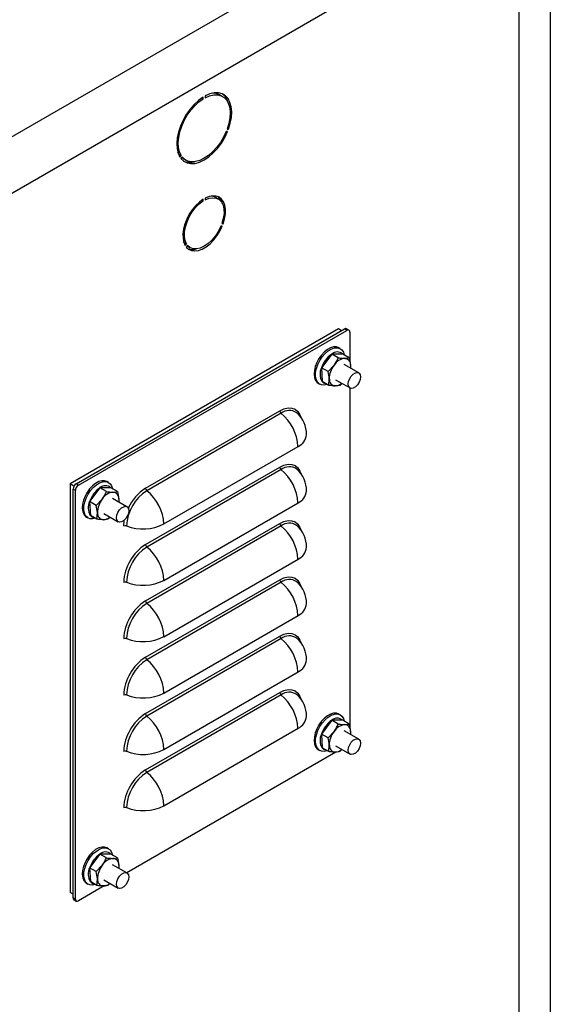
# Model space of a CAD drawing. Units: inches. Extents: x 237 to 459, y -15 to 143.
# Drawn here: x 447 to 454, y 90 to 104 of the extents above; entities that cross this region are included whole.
import ezdxf

# ---------------------------------------------------------------- set-up
doc = ezdxf.new("R2010")
doc.units = ezdxf.units.IN
doc.header["$LTSCALE"] = 0.125
doc.header["$MEASUREMENT"] = 0

# ---------------------------------------------------------------- blocks, each defined once
blk = doc.blocks.new('A$Ca34fe136')
at = {"color": 7, "linetype": 'Continuous'}
for p, q in [((34.621, 49.43), (25.758, 44.313)), ((34.713, 10.244), (34.713, 48.669)), ((25.758, 43.496), (34.621, 48.613)), ((34.259, 9.612), (34.259, 48.404)), ((29.663, 45.539), (29.683, 45.528)), ((29.683, 45.528), (29.683, 45.552)), ((29.711, 45.569), (29.711, 45.544)), ((29.964, 45.563), (29.93, 45.582)), ((30.03, 45.09), (30.049, 45.088)), ((30.033, 45.098), (30.049, 45.088)), ((30.035, 45.052), (30.016, 45.054)), ((29.33, 44.725), (29.314, 44.756)), ((29.326, 44.72), (29.33, 44.725)), ((29.33, 44.725), (29.364, 44.705)), ((29.345, 44.682), (29.364, 44.705)), ((29.378, 44.685), (29.36, 44.662)), ((29.397, 44.659), (29.431, 44.639)), ((29.901, 44.076), (29.867, 44.096)), ((29.663, 44.059), (29.683, 44.047)), ((29.683, 44.047), (29.683, 44.072)), ((29.711, 44.088), (29.711, 44.064)), ((29.958, 43.681), (29.939, 43.683)), ((29.953, 43.719), (29.972, 43.717)), ((29.956, 43.727), (29.972, 43.717)), ((29.407, 43.443), (29.398, 43.46)), ((29.404, 43.439), (29.407, 43.443)), ((29.407, 43.443), (29.441, 43.423)), ((29.422, 43.4), (29.441, 43.423)), ((29.455, 43.403), (29.437, 43.38)), ((29.459, 43.39), (29.493, 43.37)), ((31.642, 42.192), (27.753, 39.947)), ((27.841, 39.947), (31.73, 42.192)), ((27.875, 39.927), (31.764, 42.172)), ((31.686, 42.166), (31.642, 42.192)), ((31.764, 42.172), (31.73, 42.192)), ((31.795, 42.175), (31.761, 42.195)), ((31.808, 42.147), (31.808, 41.727)), ((31.545, 41.829), (31.396, 41.63)), ((31.64, 41.774), (31.545, 41.829)), ((31.704, 41.829), (31.545, 41.829)), ((31.669, 41.907), (31.647, 41.919)), ((31.8, 41.774), (31.704, 41.829)), ((31.491, 41.575), (31.579, 41.666)), ((31.936, 41.555), (31.727, 41.676)), ((31.8, 41.774), (31.819, 41.666)), ((31.491, 41.575), (31.396, 41.63)), ((31.396, 41.63), (31.406, 41.43)), ((31.35, 41.405), (31.372, 41.392)), ((31.501, 41.375), (31.406, 41.43)), ((31.501, 41.375), (31.51, 41.467)), ((31.601, 41.457), (31.81, 41.337)), ((31.691, 41.405), (31.661, 41.375)), ((31.808, 41.338), (31.808, 36.419)), ((28.847, 39.884), (30.792, 41.006)), ((30.81, 40.971), (28.865, 39.848)), ((31.042, 40.974), (31.036, 40.979)), ((29.112, 39.366), (31.057, 40.488)), ((28.847, 39.067), (30.792, 40.19)), ((30.81, 40.154), (28.865, 39.032)), ((31.042, 40.157), (31.036, 40.162)), ((28.31, 39.968), (28.288, 39.98)), ((27.81, 39.914), (27.753, 39.947)), ((27.753, 39.947), (27.753, 34.027)), ((27.831, 39.851), (27.797, 39.87)), ((27.797, 33.95), (27.797, 39.87)), ((27.831, 33.931), (27.831, 39.851)), ((27.875, 39.927), (27.841, 39.947)), ((28.186, 39.89), (28.037, 39.691)), ((28.281, 39.835), (28.186, 39.89)), ((28.346, 39.89), (28.186, 39.89)), ((28.441, 39.835), (28.346, 39.89)), ((28.441, 39.835), (28.46, 39.727)), ((28.132, 39.636), (28.037, 39.691)), ((28.037, 39.691), (28.047, 39.491)), ((28.132, 39.636), (28.22, 39.727)), ((28.577, 39.616), (28.369, 39.737)), ((29.112, 38.549), (31.057, 39.672)), ((28.143, 39.436), (28.151, 39.528)), ((27.991, 39.466), (28.013, 39.453)), ((28.143, 39.436), (28.047, 39.491)), ((28.243, 39.518), (28.451, 39.398)), ((28.333, 39.466), (28.302, 39.436)), ((28.847, 38.251), (30.792, 39.373)), ((30.81, 39.338), (28.865, 38.215)), ((31.042, 39.341), (31.036, 39.346)), ((29.112, 37.733), (31.057, 38.855)), ((28.847, 37.434), (30.792, 38.557)), ((31.042, 38.524), (31.036, 38.529)), ((30.81, 38.521), (28.865, 37.399)), ((29.112, 36.916), (31.057, 38.039)), ((28.847, 36.618), (30.792, 37.74)), ((30.81, 37.705), (28.865, 36.582)), ((31.042, 37.708), (31.036, 37.713)), ((29.112, 36.1), (31.057, 37.222)), ((28.847, 35.801), (30.792, 36.924)), ((30.81, 36.888), (28.865, 35.766)), ((31.042, 36.891), (31.036, 36.896)), ((31.669, 36.599), (31.647, 36.612)), ((29.112, 35.283), (31.057, 36.406)), ((31.545, 36.522), (31.396, 36.322)), ((31.64, 36.467), (31.545, 36.522)), ((31.704, 36.522), (31.545, 36.522)), ((31.8, 36.466), (31.704, 36.522)), ((31.8, 36.466), (31.819, 36.359)), ((31.491, 36.267), (31.396, 36.322)), ((31.396, 36.322), (31.406, 36.122)), ((31.491, 36.267), (31.579, 36.359)), ((31.936, 36.248), (31.727, 36.368)), ((31.501, 36.067), (31.406, 36.122)), ((31.501, 36.067), (31.51, 36.159)), ((31.601, 36.15), (31.81, 36.029)), ((31.606, 36.06), (28.575, 34.31)), ((31.35, 36.097), (31.372, 36.085)), ((31.691, 36.098), (31.661, 36.067)), ((28.186, 34.583), (28.037, 34.383)), ((28.281, 34.528), (28.186, 34.583)), ((28.346, 34.583), (28.186, 34.583)), ((28.31, 34.66), (28.288, 34.673)), ((28.441, 34.528), (28.346, 34.583)), ((28.132, 34.328), (28.22, 34.42)), ((28.577, 34.309), (28.369, 34.429)), ((28.441, 34.528), (28.46, 34.42)), ((28.132, 34.328), (28.037, 34.383)), ((28.037, 34.383), (28.047, 34.183)), ((28.248, 34.121), (27.875, 33.905)), ((27.991, 34.158), (28.013, 34.146)), ((28.143, 34.128), (28.047, 34.183)), ((28.143, 34.128), (28.151, 34.22)), ((28.243, 34.211), (28.451, 34.09)), ((28.333, 34.159), (28.302, 34.128)), ((27.797, 34.001), (27.753, 34.027)), ((27.831, 33.931), (27.797, 33.95)), ((27.81, 33.922), (27.843, 33.902))]:
    blk.add_line(p, q, dxfattribs=at)
at = {"color": 7, "linetype": 'Continuous', "flags": 128}
for points in [[(29.683, 45.552), (29.616, 45.505), (29.552, 45.445), (29.492, 45.377), (29.438, 45.3), (29.391, 45.217), (29.352, 45.132), (29.324, 45.045), (29.306, 44.96), (29.299, 44.879), (29.303, 44.805), (29.319, 44.738), (29.345, 44.682)], [(29.364, 44.705), (29.339, 44.758), (29.324, 44.821), (29.32, 44.892), (29.327, 44.968), (29.344, 45.048), (29.371, 45.13), (29.407, 45.211), (29.451, 45.289), (29.503, 45.361), (29.559, 45.427), (29.62, 45.483), (29.683, 45.528)], [(30.049, 45.088), (30.075, 45.175), (30.091, 45.259), (30.095, 45.339), (30.088, 45.412), (30.07, 45.476), (30.042, 45.53), (30.004, 45.571), (29.957, 45.599), (29.902, 45.613), (29.842, 45.613), (29.778, 45.598), (29.711, 45.569)], [(29.711, 45.544), (29.774, 45.572), (29.835, 45.586), (29.892, 45.586), (29.943, 45.573), (29.987, 45.546), (30.023, 45.507), (30.05, 45.456), (30.067, 45.396), (30.074, 45.327), (30.07, 45.251), (30.055, 45.172), (30.03, 45.09)], [(29.36, 44.662), (29.4, 44.624), (29.448, 44.598), (29.504, 44.588), (29.565, 44.591), (29.63, 44.609), (29.697, 44.641), (29.764, 44.686), (29.829, 44.743), (29.89, 44.81), (29.946, 44.885), (29.994, 44.967), (30.035, 45.052)], [(30.016, 45.054), (29.978, 44.973), (29.932, 44.896), (29.879, 44.825), (29.822, 44.762), (29.76, 44.708), (29.697, 44.666), (29.634, 44.635), (29.573, 44.618), (29.515, 44.615), (29.462, 44.625), (29.416, 44.649), (29.378, 44.685)], [(29.397, 44.659), (29.382, 44.668), (29.371, 44.677)], [(29.972, 43.717), (29.993, 43.79), (30.004, 43.86), (30.006, 43.926), (29.997, 43.985), (29.978, 44.035), (29.95, 44.075), (29.913, 44.103), (29.87, 44.119), (29.82, 44.122), (29.767, 44.111), (29.711, 44.088)], [(29.711, 44.064), (29.768, 44.087), (29.822, 44.095), (29.871, 44.089), (29.913, 44.068), (29.947, 44.034), (29.97, 43.987), (29.983, 43.929), (29.984, 43.864), (29.974, 43.793), (29.953, 43.719)], [(29.683, 44.072), (29.627, 44.031), (29.574, 43.98), (29.524, 43.92), (29.481, 43.854), (29.444, 43.783), (29.416, 43.711), (29.397, 43.639), (29.388, 43.569), (29.39, 43.505), (29.401, 43.448), (29.422, 43.4)], [(29.441, 43.423), (29.42, 43.473), (29.41, 43.532), (29.411, 43.599), (29.424, 43.671), (29.448, 43.745), (29.481, 43.819), (29.523, 43.888), (29.572, 43.951), (29.626, 44.005), (29.683, 44.047)], [(29.437, 43.38), (29.471, 43.349), (29.513, 43.33), (29.561, 43.324), (29.614, 43.331), (29.669, 43.351), (29.725, 43.384), (29.781, 43.427), (29.833, 43.481), (29.881, 43.542), (29.923, 43.61), (29.958, 43.681)], [(29.939, 43.683), (29.903, 43.61), (29.859, 43.542), (29.809, 43.481), (29.754, 43.43), (29.697, 43.39), (29.64, 43.364), (29.585, 43.352), (29.535, 43.354), (29.491, 43.372), (29.455, 43.403)], [(29.459, 43.39), (29.457, 43.391), (29.449, 43.396)], [(31.647, 41.919), (31.612, 41.931), (31.572, 41.932), (31.528, 41.919), (31.482, 41.894), (31.438, 41.859), (31.396, 41.814), (31.359, 41.763), (31.329, 41.706), (31.306, 41.648), (31.293, 41.59), (31.289, 41.535), (31.295, 41.487), (31.31, 41.446), (31.335, 41.416), (31.35, 41.405)], [(31.479, 41.388), (31.437, 41.379), (31.397, 41.382), (31.364, 41.398), (31.337, 41.425), (31.319, 41.463), (31.311, 41.51), (31.312, 41.563), (31.324, 41.62), (31.344, 41.679), (31.373, 41.736), (31.408, 41.789), (31.449, 41.836), (31.493, 41.874), (31.538, 41.901), (31.583, 41.917), (31.624, 41.92), (31.661, 41.911), (31.691, 41.889), (31.714, 41.856), (31.726, 41.816)], [(31.819, 41.666), (31.819, 41.643), (31.817, 41.624)], [(31.784, 41.395), (31.789, 41.433), (31.805, 41.473), (31.828, 41.509), (31.857, 41.538), (31.888, 41.556), (31.917, 41.561), (31.941, 41.552), (31.957, 41.53), (31.962, 41.497), (31.957, 41.459), (31.941, 41.419), (31.917, 41.383), (31.888, 41.354), (31.857, 41.336), (31.828, 41.331), (31.805, 41.341), (31.789, 41.363), (31.784, 41.395)], [(30.792, 41.006), (30.853, 41.035), (30.912, 41.048), (30.967, 41.046), (31.015, 41.028), (31.054, 40.996), (31.083, 40.95), (31.096, 40.915)], [(30.792, 40.19), (30.853, 40.218), (30.912, 40.232), (30.967, 40.23), (31.015, 40.212), (31.054, 40.179), (31.083, 40.133), (31.096, 40.098)], [(28.288, 39.98), (28.254, 39.993), (28.213, 39.993), (28.169, 39.98), (28.124, 39.955), (28.079, 39.92), (28.037, 39.875), (28, 39.824), (27.97, 39.767), (27.947, 39.709), (27.934, 39.651), (27.93, 39.596), (27.936, 39.548), (27.951, 39.507), (27.976, 39.477), (27.991, 39.466)], [(28.12, 39.449), (28.078, 39.44), (28.038, 39.443), (28.005, 39.459), (27.978, 39.486), (27.961, 39.524), (27.952, 39.571), (27.954, 39.624), (27.965, 39.681), (27.985, 39.74), (28.014, 39.797), (28.049, 39.85), (28.09, 39.897), (28.134, 39.935), (28.179, 39.962), (28.224, 39.978), (28.266, 39.981), (28.302, 39.972), (28.333, 39.95), (28.355, 39.917), (28.367, 39.879)], [(28.46, 39.727), (28.46, 39.704), (28.458, 39.685)], [(28.425, 39.456), (28.43, 39.494), (28.446, 39.534), (28.47, 39.57), (28.499, 39.599), (28.53, 39.617), (28.559, 39.622), (28.582, 39.613), (28.598, 39.591), (28.603, 39.559), (28.598, 39.52), (28.582, 39.48), (28.559, 39.444), (28.53, 39.415), (28.499, 39.397), (28.47, 39.392), (28.446, 39.402), (28.43, 39.424), (28.425, 39.456)], [(28.531, 39.337), (28.537, 39.411), (28.539, 39.423)], [(30.792, 39.373), (30.853, 39.402), (30.912, 39.415), (30.967, 39.413), (31.015, 39.395), (31.054, 39.363), (31.083, 39.317), (31.096, 39.281)], [(30.792, 38.557), (30.853, 38.585), (30.912, 38.599), (30.967, 38.597), (31.015, 38.579), (31.054, 38.546), (31.083, 38.5), (31.096, 38.465)], [(30.792, 37.74), (30.853, 37.769), (30.912, 37.782), (30.967, 37.78), (31.015, 37.762), (31.054, 37.73), (31.083, 37.683), (31.096, 37.648)], [(30.792, 36.924), (30.853, 36.952), (30.912, 36.966), (30.967, 36.963), (31.015, 36.946), (31.054, 36.913), (31.083, 36.867), (31.096, 36.832)], [(31.647, 36.612), (31.612, 36.624), (31.572, 36.624), (31.528, 36.611), (31.482, 36.587), (31.438, 36.551), (31.396, 36.507), (31.359, 36.455), (31.329, 36.399), (31.306, 36.34), (31.293, 36.282), (31.289, 36.228), (31.295, 36.179), (31.31, 36.139), (31.335, 36.109), (31.35, 36.097)], [(31.479, 36.08), (31.437, 36.071), (31.397, 36.075), (31.364, 36.09), (31.337, 36.118), (31.319, 36.156), (31.311, 36.202), (31.312, 36.256), (31.324, 36.313), (31.344, 36.371), (31.373, 36.429), (31.408, 36.482), (31.449, 36.529), (31.493, 36.566), (31.538, 36.594), (31.583, 36.609), (31.624, 36.613), (31.661, 36.603), (31.691, 36.581), (31.714, 36.548), (31.726, 36.509)], [(31.784, 36.087), (31.789, 36.125), (31.805, 36.165), (31.828, 36.202), (31.857, 36.231), (31.888, 36.249), (31.917, 36.253), (31.941, 36.244), (31.957, 36.222), (31.962, 36.19), (31.957, 36.152), (31.941, 36.112), (31.917, 36.075), (31.888, 36.046), (31.857, 36.028), (31.828, 36.024), (31.805, 36.033), (31.789, 36.055), (31.784, 36.087)], [(31.819, 36.359), (31.819, 36.335), (31.817, 36.316)], [(28.288, 34.673), (28.254, 34.685), (28.213, 34.685), (28.169, 34.672), (28.124, 34.648), (28.079, 34.612), (28.037, 34.568), (28, 34.516), (27.97, 34.46), (27.947, 34.401), (27.934, 34.343), (27.93, 34.289), (27.936, 34.24), (27.951, 34.2), (27.976, 34.17), (27.991, 34.158)], [(28.12, 34.141), (28.078, 34.132), (28.038, 34.136), (28.005, 34.151), (27.978, 34.179), (27.961, 34.217), (27.952, 34.263), (27.954, 34.317), (27.965, 34.374), (27.985, 34.433), (28.014, 34.49), (28.049, 34.543), (28.09, 34.59), (28.134, 34.627), (28.179, 34.655), (28.224, 34.671), (28.266, 34.674), (28.302, 34.664), (28.333, 34.642), (28.355, 34.609), (28.367, 34.57)], [(28.46, 34.42), (28.46, 34.396), (28.458, 34.377)], [(28.425, 34.148), (28.43, 34.186), (28.446, 34.226), (28.47, 34.263), (28.499, 34.292), (28.53, 34.31), (28.559, 34.314), (28.582, 34.305), (28.598, 34.283), (28.603, 34.251), (28.598, 34.213), (28.582, 34.173), (28.559, 34.136), (28.53, 34.107), (28.499, 34.089), (28.47, 34.085), (28.446, 34.094), (28.43, 34.116), (28.425, 34.148)]]:
    blk.add_lwpolyline(points, dxfattribs=at)
at = {"color": 7, "linetype": 'Continuous'}
for centre, radius, start, end in [((29.832, 45.408), 0.2, 60.8316, 97.9968), ((29.817, 45.41), 0.236, 13.5861, 52.3572), ((29.489, 44.845), 0.238, 247.7969, 286.2706), ((29.792, 43.959), 0.156, 61.2711, 95.9823), ((29.781, 43.967), 0.186, 12.2932, 50.8168), ((29.528, 43.536), 0.192, 249.8704, 287.0304), ((31.748, 42.166), 0.0314, 65.6929, 125.6176), ((31.781, 42.151), 0.0273, 350.786, 129.2033), ((31.773, 41.503), 0.398, 125.0159, 161.4666), ((31.624, 41.742), 0.118, 47.5768, 132.3137), ((31.834, 41.466), 0.325, 141.8686, 179.8767), ((31.763, 41.552), 0.217, 97.7446, 147.973), ((31.728, 41.675), 0.0911, 354.3424, 86.5079), ((31.587, 41.54), 0.212, 154.8551, 211.2166), ((31.472, 41.486), 0.0865, 220.1825, 259.8229), ((31.601, 41.458), 0.0911, 174.3424, 266.5079), ((31.585, 41.528), 0.161, 273.4878, 310.8181), ((30.84, 41.009), 0.0484, 182.9072, 231.313), ((30.929, 40.813), 0.198, 56.9307, 126.9857), ((30.396, 40.455), 0.661, 2.9072, 51.313), ((30.758, 40.661), 0.423, 0, 47.7313), ((30.969, 40.682), 0.212, 294.3328, 354.3471), ((30.84, 40.192), 0.0484, 182.9072, 231.313), ((30.929, 39.997), 0.198, 56.9307, 126.9857), ((30.396, 39.638), 0.661, 2.9072, 51.313), ((30.758, 39.844), 0.423, 0, 47.7313), ((27.893, 39.866), 0.0961, 122.6055, 177.3945), ((27.926, 39.846), 0.0961, 122.6055, 177.3945), ((28.414, 39.564), 0.398, 125.0159, 161.4666), ((28.266, 39.803), 0.118, 47.5768, 132.3137), ((28.404, 39.613), 0.217, 97.7446, 147.973), ((28.369, 39.736), 0.0911, 354.3424, 86.5079), ((29.21, 39.309), 0.64, 122.6055, 177.3945), ((29.203, 39.321), 0.666, 122.2702, 155.6453), ((28.895, 39.886), 0.0484, 182.9072, 231.313), ((28.452, 39.332), 0.661, 2.9072, 51.313), ((30.969, 39.865), 0.212, 294.3328, 354.3471), ((28.228, 39.601), 0.212, 154.8551, 211.2166), ((28.476, 39.527), 0.325, 141.8686, 179.8767), ((28.242, 39.519), 0.0911, 174.3424, 266.5079), ((28.113, 39.547), 0.0865, 220.1825, 259.8229), ((28.227, 39.589), 0.161, 273.4878, 310.8181), ((28.553, 39.293), 0.0484, 68.69, 117.0889), ((28.811, 39.955), 0.661, 248.69, 297.0889), ((30.84, 39.376), 0.0484, 182.9072, 231.313), ((30.929, 39.18), 0.198, 56.9307, 126.9857), ((30.396, 38.822), 0.661, 2.9072, 51.313), ((30.758, 39.028), 0.423, 0, 47.7313), ((29.217, 38.489), 0.687, 122.6055, 177.3945), ((29.21, 38.493), 0.64, 122.6055, 177.3945), ((28.895, 39.07), 0.0484, 182.9072, 231.313), ((28.452, 38.516), 0.661, 2.9072, 51.313), ((30.969, 39.049), 0.212, 294.3328, 354.3471), ((28.811, 39.138), 0.661, 248.69, 297.0889), ((30.84, 38.559), 0.0484, 182.9072, 231.313), ((30.929, 38.364), 0.198, 56.9307, 126.9857), ((28.553, 38.477), 0.0484, 68.69, 117.0889), ((30.396, 38.005), 0.661, 2.9072, 51.313), ((30.758, 38.211), 0.423, 0, 47.7313), ((29.217, 37.672), 0.687, 122.6055, 177.3945), ((28.895, 38.253), 0.0484, 182.9072, 231.313), ((29.21, 37.676), 0.64, 122.6055, 177.3945), ((28.452, 37.699), 0.661, 2.9072, 51.313), ((30.969, 38.232), 0.212, 294.3328, 354.3471), ((28.553, 37.66), 0.0484, 68.69, 117.0889), ((28.811, 38.322), 0.661, 248.69, 297.0889), ((30.84, 37.743), 0.0484, 182.9072, 231.313), ((30.929, 37.547), 0.198, 56.9307, 126.9857), ((30.396, 37.189), 0.661, 2.9072, 51.313), ((30.758, 37.395), 0.423, 0, 47.7313), ((29.217, 36.856), 0.687, 122.6055, 177.3945), ((29.21, 36.86), 0.64, 122.6055, 177.3945), ((28.895, 37.437), 0.0484, 182.9072, 231.313), ((28.452, 36.883), 0.661, 2.9072, 51.313), ((30.969, 37.416), 0.212, 294.3328, 354.3471), ((28.553, 36.844), 0.0484, 68.69, 117.0889), ((28.811, 37.505), 0.661, 248.69, 297.0889), ((30.84, 36.926), 0.0484, 182.9072, 231.313), ((30.929, 36.73), 0.198, 56.9307, 126.9857), ((30.396, 36.372), 0.661, 2.9072, 51.313), ((30.758, 36.578), 0.423, 0, 47.7313), ((29.217, 36.039), 0.687, 122.6055, 177.3945), ((29.21, 36.043), 0.64, 122.6055, 177.3945), ((28.895, 36.62), 0.0484, 182.9072, 231.313), ((28.452, 36.066), 0.661, 2.9072, 51.313), ((30.969, 36.599), 0.212, 294.3328, 354.3471), ((31.624, 36.434), 0.118, 47.5768, 132.3137), ((31.773, 36.195), 0.398, 125.0159, 161.4666), ((31.763, 36.244), 0.217, 97.7446, 147.973), ((31.728, 36.368), 0.0911, 354.3424, 86.5079), ((31.587, 36.232), 0.212, 154.8551, 211.2166), ((31.834, 36.158), 0.325, 141.8686, 179.8767), ((31.472, 36.178), 0.0865, 220.1825, 259.8229), ((31.601, 36.15), 0.0911, 174.3424, 266.5079), ((28.553, 36.027), 0.0484, 68.69, 117.0889), ((28.811, 36.688), 0.661, 248.69, 297.0889), ((31.585, 36.22), 0.161, 273.4878, 310.8181), ((29.217, 35.223), 0.687, 122.6055, 177.3945), ((29.21, 35.227), 0.64, 122.6055, 177.3945), ((28.895, 35.804), 0.0484, 182.9072, 231.313), ((28.452, 35.25), 0.661, 2.9072, 51.313), ((28.553, 35.211), 0.0484, 68.69, 117.0889), ((28.811, 35.872), 0.661, 248.69, 297.0889), ((28.414, 34.256), 0.398, 125.0159, 161.4666), ((28.266, 34.495), 0.118, 47.5768, 132.3137), ((28.476, 34.219), 0.325, 141.8686, 179.8767), ((28.404, 34.305), 0.217, 97.7446, 147.973), ((28.369, 34.429), 0.0911, 354.3424, 86.5079), ((28.228, 34.293), 0.212, 154.8551, 211.2166), ((28.113, 34.239), 0.0865, 220.1825, 259.8229), ((28.242, 34.211), 0.0911, 174.3424, 266.5079), ((28.227, 34.281), 0.161, 273.4878, 310.8181), ((27.827, 33.947), 0.0308, 173.7012, 234.9867), ((27.857, 33.926), 0.0273, 170.786, 309.2033)]:
    blk.add_arc(centre, radius, start, end, dxfattribs=at)
for points, knots in [([(31.579, 41.666), (31.581, 41.669), (31.606, 41.703), (31.624, 41.74), (31.64, 41.774)], [0, 0, 0, 0, 0.070207, 1, 1, 1, 1]), ([(31.64, 41.774), (31.649, 41.773), (31.683, 41.768), (31.712, 41.767), (31.734, 41.766)], [0, 0, 0, 0, 0.2575513, 1, 1, 1, 1]), ([(31.734, 41.766), (31.741, 41.766), (31.767, 41.767), (31.786, 41.771), (31.8, 41.774)], [0, 0, 0, 0, 0.268634, 1, 1, 1, 1]), ([(31.819, 41.666), (31.819, 41.664), (31.82, 41.649), (31.817, 41.636), (31.815, 41.625)], [0, 0, 0, 0, 0.156883, 1, 1, 1, 1]), ([(31.51, 41.467), (31.51, 41.469), (31.508, 41.503), (31.499, 41.54), (31.491, 41.575)], [0, 0, 0, 0, 0.070207, 1, 1, 1, 1]), ([(31.595, 41.367), (31.573, 41.368), (31.544, 41.369), (31.51, 41.374), (31.501, 41.375)], [0, 0, 0, 0, 0.742449, 1, 1, 1, 1]), ([(31.661, 41.375), (31.647, 41.371), (31.628, 41.367), (31.602, 41.367), (31.595, 41.367)], [0, 0, 0, 0, 0.731366, 1, 1, 1, 1]), ([(28.22, 39.727), (28.222, 39.73), (28.247, 39.764), (28.265, 39.801), (28.281, 39.835)], [0, 0, 0, 0, 0.070207, 1, 1, 1, 1]), ([(28.281, 39.835), (28.29, 39.834), (28.324, 39.829), (28.353, 39.828), (28.375, 39.827)], [0, 0, 0, 0, 0.2575513, 1, 1, 1, 1]), ([(28.375, 39.827), (28.382, 39.827), (28.408, 39.828), (28.427, 39.832), (28.441, 39.835)], [0, 0, 0, 0, 0.268634, 1, 1, 1, 1]), ([(28.46, 39.727), (28.46, 39.725), (28.461, 39.71), (28.459, 39.697), (28.457, 39.686)], [0, 0, 0, 0, 0.156883, 1, 1, 1, 1]), ([(28.151, 39.528), (28.151, 39.53), (28.149, 39.564), (28.14, 39.601), (28.132, 39.636)], [0, 0, 0, 0, 0.070207, 1, 1, 1, 1]), ([(28.236, 39.428), (28.215, 39.429), (28.186, 39.43), (28.151, 39.435), (28.143, 39.436)], [0, 0, 0, 0, 0.742449, 1, 1, 1, 1]), ([(28.302, 39.436), (28.289, 39.433), (28.27, 39.428), (28.243, 39.428), (28.236, 39.428)], [0, 0, 0, 0, 0.731366, 1, 1, 1, 1]), ([(31.579, 36.359), (31.581, 36.361), (31.606, 36.395), (31.624, 36.432), (31.64, 36.467)], [0, 0, 0, 0, 0.070207, 1, 1, 1, 1]), ([(31.64, 36.467), (31.649, 36.465), (31.683, 36.461), (31.712, 36.46), (31.734, 36.459)], [0, 0, 0, 0, 0.2575513, 1, 1, 1, 1]), ([(31.734, 36.459), (31.741, 36.459), (31.767, 36.459), (31.786, 36.463), (31.8, 36.466)], [0, 0, 0, 0, 0.268634, 1, 1, 1, 1]), ([(31.51, 36.159), (31.51, 36.162), (31.508, 36.195), (31.499, 36.233), (31.491, 36.267)], [0, 0, 0, 0, 0.070207, 1, 1, 1, 1]), ([(31.819, 36.359), (31.819, 36.356), (31.82, 36.341), (31.817, 36.328), (31.815, 36.317)], [0, 0, 0, 0, 0.156883, 1, 1, 1, 1]), ([(31.595, 36.059), (31.573, 36.06), (31.544, 36.061), (31.51, 36.066), (31.501, 36.067)], [0, 0, 0, 0, 0.742449, 1, 1, 1, 1]), ([(31.661, 36.067), (31.647, 36.064), (31.628, 36.06), (31.602, 36.059), (31.595, 36.059)], [0, 0, 0, 0, 0.731366, 1, 1, 1, 1]), ([(28.22, 34.42), (28.222, 34.422), (28.247, 34.456), (28.265, 34.493), (28.281, 34.528)], [0, 0, 0, 0, 0.070207, 1, 1, 1, 1]), ([(28.281, 34.528), (28.29, 34.526), (28.324, 34.522), (28.353, 34.521), (28.375, 34.52)], [0, 0, 0, 0, 0.2575513, 1, 1, 1, 1]), ([(28.375, 34.52), (28.382, 34.52), (28.408, 34.52), (28.427, 34.524), (28.441, 34.528)], [0, 0, 0, 0, 0.268634, 1, 1, 1, 1]), ([(28.46, 34.42), (28.46, 34.417), (28.461, 34.402), (28.459, 34.389), (28.457, 34.378)], [0, 0, 0, 0, 0.1568833, 1, 1, 1, 1]), ([(28.151, 34.22), (28.151, 34.223), (28.149, 34.256), (28.14, 34.294), (28.132, 34.328)], [0, 0, 0, 0, 0.070207, 1, 1, 1, 1]), ([(28.236, 34.12), (28.215, 34.121), (28.186, 34.122), (28.151, 34.127), (28.143, 34.128)], [0, 0, 0, 0, 0.742449, 1, 1, 1, 1]), ([(28.302, 34.128), (28.289, 34.125), (28.27, 34.121), (28.243, 34.12), (28.236, 34.12)], [0, 0, 0, 0, 0.731366, 1, 1, 1, 1])]:
    blk.add_open_spline(points, degree=3, knots=knots, dxfattribs=at)

msp = doc.modelspace()

# ---------------------------------------------------------------- block references
msp.add_blockref('A$Ca34fe136', (419.538, 57.412))

doc.saveas('drawing.dxf')
